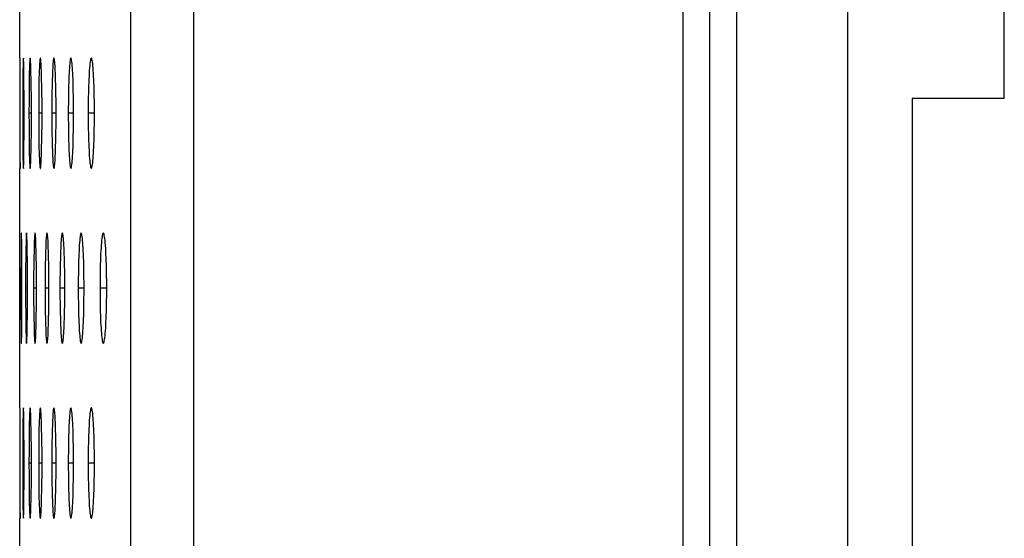
# Model space of a CAD drawing. Units: millimetres. Extents: x -140 to 19, y -55 to 71.
# Drawn here: x -136 to -126, y 1 to 7 of the extents above; entities that cross this region are included whole.
import ezdxf

# ---------------------------------------------------------------- set-up
doc = ezdxf.new("R2010")
doc.units = ezdxf.units.MM
doc.header["$LTSCALE"] = 16.335
doc.layers.get('0').update_dxf_attribs({"linetype": 'CONTINUOUS'})
doc.layers.add('DRAFT', color=7, linetype='CONTINUOUS')
doc.layers.add('RACCORDO', color=7, linetype='CONTINUOUS')

msp = doc.modelspace()

# ---------------------------------------------------------------- linework, layer by layer
at = {"color": 253, "linetype": 'CONTINUOUS'}
for p, q in [((-135.155, -8.72), (-135.155, 59.48)), ((-134.468, -8.72), (-134.468, 59.48)), ((-136.313, 5.967), (-136.329, 5.967)), ((-136.235, 5.968), (-136.261, 5.968)), ((-136.119, 5.968), (-136.155, 5.968)), ((-135.966, 5.968), (-136.013, 5.968)), ((-135.776, 5.968), (-135.834, 5.968)), ((-135.549, 5.969), (-135.617, 5.969)), ((-136.338, 4.066), (-136.348, 4.066)), ((-136.277, 4.067), (-136.298, 4.067)), ((-136.179, 4.067), (-136.21, 4.067)), ((-136.044, 4.067), (-136.086, 4.067)), ((-135.872, 4.067), (-135.924, 4.067)), ((-135.662, 4.068), (-135.725, 4.068)), ((-135.416, 4.068), (-135.489, 4.068)), ((-136.313, 2.165), (-136.329, 2.165)), ((-136.235, 2.165), (-136.261, 2.165)), ((-136.119, 2.165), (-136.155, 2.165)), ((-135.966, 2.166), (-136.013, 2.166)), ((-135.776, 2.166), (-135.834, 2.166)), ((-135.549, 2.166), (-135.617, 2.166))]:
    msp.add_line(p, q, dxfattribs=at)
at = {"color": 7, "linetype": 'CONTINUOUS'}
for p, q in [((-129.152, -8.72), (-129.152, 21.73)), ((-136.362, 6.567), (-136.362, 9.17)), ((-136.357, 6.524), (-136.357, 6.552)), ((-136.356, 6.432), (-136.357, 6.524)), ((-136.355, 6.099), (-136.356, 6.432)), ((-136.326, 6.433), (-136.327, 6.371)), ((-136.317, 6.459), (-136.318, 6.506)), ((-136.316, 6.403), (-136.317, 6.459)), ((-136.239, 6.403), (-136.24, 6.46)), ((-136.327, 6.371), (-136.328, 6.264)), ((-136.315, 6.301), (-136.316, 6.403)), ((-136.258, 6.338), (-136.259, 6.225)), ((-136.257, 6.404), (-136.258, 6.338)), ((-136.237, 6.337), (-136.239, 6.403)), ((-136.236, 6.264), (-136.237, 6.337)), ((-136.152, 6.338), (-136.153, 6.264)), ((-136.123, 6.337), (-136.125, 6.403)), ((-136.121, 6.264), (-136.123, 6.337)), ((-135.969, 6.264), (-135.971, 6.337)), ((-136.328, 6.264), (-136.329, 6.056)), ((-136.314, 6.141), (-136.315, 6.301)), ((-136.259, 6.225), (-136.26, 6.099)), ((-136.235, 6.142), (-136.236, 6.264)), ((-136.153, 6.264), (-136.154, 6.184)), ((-136.12, 6.184), (-136.121, 6.264)), ((-136.01, 6.264), (-136.012, 6.184)), ((-135.968, 6.184), (-135.969, 6.264)), ((-135.777, 6.142), (-135.779, 6.225)), ((-136.313, 5.923), (-136.314, 6.141)), ((-136.26, 6.099), (-136.261, 5.968)), ((-136.235, 6.012), (-136.235, 6.142)), ((-136.154, 6.184), (-136.155, 6.099)), ((-136.155, 6.099), (-136.155, 5.968)), ((-136.119, 6.099), (-136.12, 6.184)), ((-136.119, 6.012), (-136.119, 6.099)), ((-136.012, 6.184), (-136.013, 6.1)), ((-136.013, 6.1), (-136.013, 6.013)), ((-135.967, 6.099), (-135.968, 6.184)), ((-135.966, 6.013), (-135.967, 6.099)), ((-135.833, 6.1), (-135.834, 6.013)), ((-135.832, 6.185), (-135.833, 6.1)), ((-135.776, 6.057), (-135.777, 6.142)), ((-135.549, 6.013), (-135.55, 6.1)), ((-136.36, 6.056), (-136.36, 5.923)), ((-136.355, 5.633), (-136.355, 6.099)), ((-136.329, 6.056), (-136.328, 5.836)), ((-136.235, 5.879), (-136.235, 6.012)), ((-136.119, 5.923), (-136.119, 6.012)), ((-136.013, 6.013), (-136.013, 5.924)), ((-135.966, 5.924), (-135.966, 6.013)), ((-135.834, 6.013), (-135.834, 5.924)), ((-135.776, 5.968), (-135.776, 6.057)), ((-135.617, 6.057), (-135.617, 5.969)), ((-135.549, 5.969), (-135.549, 6.013)), ((-136.314, 5.751), (-136.313, 5.923)), ((-136.261, 5.968), (-136.26, 5.837)), ((-136.155, 5.968), (-136.155, 5.837)), ((-136.119, 5.836), (-136.119, 5.923)), ((-136.013, 5.924), (-136.013, 5.837)), ((-135.967, 5.837), (-135.966, 5.924)), ((-135.834, 5.924), (-135.833, 5.837)), ((-135.776, 5.88), (-135.776, 5.968)), ((-135.617, 5.969), (-135.617, 5.88)), ((-136.328, 5.836), (-136.327, 5.634)), ((-136.26, 5.837), (-136.259, 5.711)), ((-136.235, 5.751), (-136.235, 5.879)), ((-136.155, 5.837), (-136.154, 5.752)), ((-136.12, 5.751), (-136.119, 5.836)), ((-136.013, 5.837), (-136.012, 5.752)), ((-135.968, 5.752), (-135.967, 5.837)), ((-135.833, 5.837), (-135.832, 5.753)), ((-135.777, 5.794), (-135.776, 5.88)), ((-135.617, 5.88), (-135.616, 5.795)), ((-136.315, 5.597), (-136.314, 5.751)), ((-136.259, 5.711), (-136.258, 5.598)), ((-136.237, 5.634), (-136.235, 5.751)), ((-136.154, 5.752), (-136.153, 5.672)), ((-136.153, 5.672), (-136.152, 5.598)), ((-136.123, 5.598), (-136.121, 5.672)), ((-136.121, 5.672), (-136.12, 5.751)), ((-136.012, 5.752), (-136.01, 5.672)), ((-136.01, 5.672), (-136.008, 5.599)), ((-135.969, 5.672), (-135.968, 5.752)), ((-135.832, 5.753), (-135.83, 5.673)), ((-136.356, 5.449), (-136.355, 5.633)), ((-136.327, 5.634), (-136.326, 5.532)), ((-136.316, 5.502), (-136.315, 5.597)), ((-136.258, 5.598), (-136.257, 5.532)), ((-136.238, 5.564), (-136.237, 5.634)), ((-136.152, 5.598), (-136.15, 5.533)), ((-136.326, 5.532), (-136.326, 5.475)), ((-136.326, 5.475), (-136.325, 5.429)), ((-136.257, 5.532), (-136.255, 5.476)), ((-136.362, 2.765), (-136.362, 5.367)), ((-136.359, 5.45), (-136.358, 5.41)), ((-136.358, 5.41), (-136.358, 5.383)), ((-136.34, 4.583), (-136.341, 4.624)), ((-136.346, 4.56), (-136.347, 4.436)), ((-136.339, 4.502), (-136.34, 4.583)), ((-136.338, 4.323), (-136.339, 4.502)), ((-136.295, 4.503), (-136.296, 4.401)), ((-136.281, 4.531), (-136.282, 4.584)), ((-136.28, 4.47), (-136.281, 4.531)), ((-136.183, 4.47), (-136.185, 4.532)), ((-136.347, 4.436), (-136.348, 4.155)), ((-136.296, 4.401), (-136.297, 4.283)), ((-136.278, 4.362), (-136.28, 4.47)), ((-136.208, 4.401), (-136.209, 4.324)), ((-136.206, 4.471), (-136.208, 4.401)), ((-136.182, 4.4), (-136.183, 4.47)), ((-136.18, 4.323), (-136.182, 4.4)), ((-136.082, 4.401), (-136.084, 4.324)), ((-136.047, 4.401), (-136.049, 4.47)), ((-136.046, 4.324), (-136.047, 4.401)), ((-135.874, 4.324), (-135.876, 4.401)), ((-136.338, 4.066), (-136.338, 4.323)), ((-136.297, 4.283), (-136.298, 4.111)), ((-136.277, 4.241), (-136.278, 4.362)), ((-136.209, 4.324), (-136.21, 4.198)), ((-136.18, 4.241), (-136.18, 4.323)), ((-136.084, 4.324), (-136.085, 4.241)), ((-136.045, 4.241), (-136.046, 4.324)), ((-135.922, 4.324), (-135.923, 4.242)), ((-135.873, 4.241), (-135.874, 4.324)), ((-135.663, 4.199), (-135.664, 4.284)), ((-136.277, 4.067), (-136.277, 4.241)), ((-136.21, 4.198), (-136.21, 4.067)), ((-136.179, 4.111), (-136.18, 4.241)), ((-136.085, 4.241), (-136.086, 4.155)), ((-136.044, 4.155), (-136.045, 4.241)), ((-135.923, 4.242), (-135.924, 4.156)), ((-135.872, 4.156), (-135.873, 4.241)), ((-135.724, 4.242), (-135.725, 4.156)), ((-135.662, 4.112), (-135.663, 4.199)), ((-136.348, 4.155), (-136.348, 3.81)), ((-136.338, 3.809), (-136.338, 4.066)), ((-136.298, 4.111), (-136.298, 3.935)), ((-136.277, 3.892), (-136.277, 4.067)), ((-136.21, 4.067), (-136.21, 3.935)), ((-136.179, 3.978), (-136.179, 4.111)), ((-136.086, 4.155), (-136.086, 4.067)), ((-136.086, 4.067), (-136.086, 3.979)), ((-136.044, 4.067), (-136.044, 4.155)), ((-136.044, 3.979), (-136.044, 4.067)), ((-135.924, 4.156), (-135.924, 4.067)), ((-135.924, 4.067), (-135.924, 3.979)), ((-135.872, 4.067), (-135.872, 4.156)), ((-135.872, 3.979), (-135.872, 4.067)), ((-135.725, 4.156), (-135.725, 4.068)), ((-135.725, 4.068), (-135.725, 3.979)), ((-135.662, 4.023), (-135.662, 4.112)), ((-135.489, 4.068), (-135.489, 4.023)), ((-135.416, 4.068), (-135.416, 4.112)), ((-136.18, 3.85), (-136.179, 3.978)), ((-136.086, 3.979), (-136.085, 3.893)), ((-136.045, 3.893), (-136.044, 3.979)), ((-135.924, 3.979), (-135.923, 3.893)), ((-135.873, 3.893), (-135.872, 3.979)), ((-135.725, 3.979), (-135.724, 3.894)), ((-135.663, 3.936), (-135.662, 4.023)), ((-136.298, 3.935), (-136.296, 3.771)), ((-136.278, 3.77), (-136.277, 3.892)), ((-136.21, 3.935), (-136.209, 3.81)), ((-136.085, 3.893), (-136.084, 3.811)), ((-136.046, 3.81), (-136.045, 3.893)), ((-135.923, 3.893), (-135.922, 3.811)), ((-135.874, 3.81), (-135.873, 3.893)), ((-135.724, 3.894), (-135.722, 3.811)), ((-136.348, 3.81), (-136.347, 3.631)), ((-136.339, 3.63), (-136.338, 3.809)), ((-136.296, 3.771), (-136.295, 3.663)), ((-136.28, 3.663), (-136.278, 3.77)), ((-136.209, 3.81), (-136.208, 3.733)), ((-136.182, 3.697), (-136.181, 3.771)), ((-136.181, 3.771), (-136.18, 3.85)), ((-136.084, 3.811), (-136.082, 3.734)), ((-136.047, 3.733), (-136.046, 3.81)), ((-135.922, 3.811), (-135.92, 3.734)), ((-136.295, 3.663), (-136.294, 3.602)), ((-136.281, 3.601), (-136.28, 3.663)), ((-136.208, 3.733), (-136.206, 3.663)), ((-136.206, 3.663), (-136.205, 3.602)), ((-136.082, 3.734), (-136.081, 3.664)), ((-136.347, 3.631), (-136.346, 3.55)), ((-136.346, 3.55), (-136.345, 3.509)), ((-136.34, 3.549), (-136.339, 3.63)), ((-136.294, 3.602), (-136.293, 3.55)), ((-136.357, 2.722), (-136.357, 2.75)), ((-136.356, 2.63), (-136.357, 2.722)), ((-136.317, 2.657), (-136.318, 2.704)), ((-136.355, 2.296), (-136.356, 2.63)), ((-136.327, 2.569), (-136.328, 2.461)), ((-136.326, 2.631), (-136.327, 2.569)), ((-136.316, 2.601), (-136.317, 2.657)), ((-136.315, 2.499), (-136.316, 2.601)), ((-136.257, 2.601), (-136.258, 2.535)), ((-136.239, 2.601), (-136.24, 2.657)), ((-136.237, 2.535), (-136.239, 2.601)), ((-136.123, 2.535), (-136.125, 2.601)), ((-136.328, 2.461), (-136.329, 2.254)), ((-136.314, 2.339), (-136.315, 2.499)), ((-136.258, 2.535), (-136.259, 2.422)), ((-136.236, 2.461), (-136.237, 2.535)), ((-136.153, 2.462), (-136.154, 2.382)), ((-136.152, 2.535), (-136.153, 2.462)), ((-136.121, 2.461), (-136.123, 2.535)), ((-136.12, 2.381), (-136.121, 2.461)), ((-136.01, 2.462), (-136.012, 2.382)), ((-135.969, 2.461), (-135.971, 2.535)), ((-135.968, 2.382), (-135.969, 2.461)), ((-136.259, 2.422), (-136.26, 2.297)), ((-136.235, 2.339), (-136.236, 2.461)), ((-136.154, 2.382), (-136.155, 2.297)), ((-136.119, 2.297), (-136.12, 2.381)), ((-136.012, 2.382), (-136.013, 2.297)), ((-135.967, 2.297), (-135.968, 2.382)), ((-135.832, 2.382), (-135.833, 2.298)), ((-135.777, 2.34), (-135.779, 2.423)), ((-136.36, 2.253), (-136.36, 2.12)), ((-136.355, 1.831), (-136.355, 2.296)), ((-136.329, 2.254), (-136.328, 2.034)), ((-136.313, 2.121), (-136.314, 2.339)), ((-136.26, 2.297), (-136.261, 2.165)), ((-136.235, 2.21), (-136.235, 2.339)), ((-136.155, 2.297), (-136.155, 2.165)), ((-136.119, 2.21), (-136.119, 2.297)), ((-136.013, 2.297), (-136.013, 2.21)), ((-135.966, 2.21), (-135.967, 2.297)), ((-135.833, 2.298), (-135.834, 2.211)), ((-135.776, 2.254), (-135.777, 2.34)), ((-135.776, 2.166), (-135.776, 2.254)), ((-135.617, 2.255), (-135.617, 2.166)), ((-135.549, 2.211), (-135.55, 2.298)), ((-136.261, 2.165), (-136.26, 2.034)), ((-136.235, 2.077), (-136.235, 2.21)), ((-136.155, 2.165), (-136.155, 2.034)), ((-136.119, 2.121), (-136.119, 2.21)), ((-136.013, 2.21), (-136.013, 2.121)), ((-135.966, 2.121), (-135.966, 2.21)), ((-135.834, 2.211), (-135.834, 2.122)), ((-135.776, 2.078), (-135.776, 2.166)), ((-135.617, 2.166), (-135.617, 2.078)), ((-135.549, 2.166), (-135.549, 2.211)), ((-136.328, 2.034), (-136.327, 1.832)), ((-136.314, 1.949), (-136.313, 2.121)), ((-136.26, 2.034), (-136.259, 1.909)), ((-136.235, 1.949), (-136.235, 2.077)), ((-136.155, 2.034), (-136.154, 1.95)), ((-136.12, 1.949), (-136.119, 2.034)), ((-136.119, 2.034), (-136.119, 2.121)), ((-136.013, 2.121), (-136.013, 2.034)), ((-136.013, 2.034), (-136.012, 1.95)), ((-135.968, 1.949), (-135.967, 2.034)), ((-135.967, 2.034), (-135.966, 2.121)), ((-135.834, 2.122), (-135.833, 2.035)), ((-135.833, 2.035), (-135.832, 1.95)), ((-135.777, 1.992), (-135.776, 2.078)), ((-135.617, 2.078), (-135.616, 1.992)), ((-136.315, 1.795), (-136.314, 1.949)), ((-136.237, 1.831), (-136.235, 1.949)), ((-136.154, 1.95), (-136.153, 1.87)), ((-136.121, 1.869), (-136.12, 1.949)), ((-136.012, 1.95), (-136.01, 1.87)), ((-135.969, 1.869), (-135.968, 1.949)), ((-135.832, 1.95), (-135.83, 1.87)), ((-136.356, 1.647), (-136.355, 1.831)), ((-136.327, 1.832), (-136.326, 1.73)), ((-136.259, 1.909), (-136.258, 1.796)), ((-136.238, 1.761), (-136.237, 1.831)), ((-136.153, 1.87), (-136.152, 1.796)), ((-136.123, 1.796), (-136.121, 1.869)), ((-136.01, 1.87), (-136.008, 1.796)), ((-136.326, 1.73), (-136.326, 1.673)), ((-136.316, 1.699), (-136.315, 1.795)), ((-136.258, 1.796), (-136.257, 1.73)), ((-136.257, 1.73), (-136.255, 1.673)), ((-136.152, 1.796), (-136.15, 1.73)), ((-136.359, 1.648), (-136.358, 1.608)), ((-136.358, 1.608), (-136.358, 1.58)), ((-136.326, 1.673), (-136.325, 1.627)), ((-136.362, -1.037), (-136.362, 1.565))]:
    msp.add_line(p, q, dxfattribs=at)
for points in [[(-136.357, 6.552), (-136.357, 6.56), (-136.357, 6.566), (-136.358, 6.567)], [(-136.321, 6.567), (-136.322, 6.566), (-136.322, 6.561), (-136.323, 6.552), (-136.324, 6.541), (-136.324, 6.525), (-136.325, 6.507), (-136.325, 6.485), (-136.326, 6.433)], [(-136.318, 6.506), (-136.318, 6.525), (-136.319, 6.54), (-136.32, 6.552), (-136.32, 6.561), (-136.321, 6.566), (-136.321, 6.567)], [(-136.248, 6.568), (-136.249, 6.566), (-136.25, 6.561), (-136.251, 6.553), (-136.252, 6.541), (-136.253, 6.526), (-136.254, 6.507), (-136.254, 6.486), (-136.255, 6.461), (-136.257, 6.404)], [(-136.24, 6.46), (-136.241, 6.485), (-136.242, 6.506), (-136.243, 6.525), (-136.244, 6.541), (-136.245, 6.553), (-136.246, 6.561), (-136.247, 6.566), (-136.248, 6.568)], [(-136.138, 6.568), (-136.139, 6.566), (-136.14, 6.561), (-136.142, 6.553), (-136.143, 6.541), (-136.144, 6.526), (-136.145, 6.507), (-136.147, 6.486), (-136.148, 6.461), (-136.149, 6.434), (-136.15, 6.404), (-136.152, 6.338)], [(-136.125, 6.403), (-136.126, 6.433), (-136.127, 6.46), (-136.128, 6.485), (-136.129, 6.507), (-136.131, 6.525), (-136.132, 6.541), (-136.133, 6.553), (-136.135, 6.561), (-136.136, 6.566), (-136.138, 6.568)], [(-135.99, 6.568), (-135.992, 6.566), (-135.993, 6.562), (-135.995, 6.553), (-135.997, 6.541), (-135.999, 6.526), (-136, 6.508), (-136.002, 6.486), (-136.003, 6.461), (-136.005, 6.434), (-136.006, 6.404), (-136.007, 6.372), (-136.008, 6.338), (-136.01, 6.264)], [(-135.971, 6.337), (-135.972, 6.371), (-135.974, 6.403), (-135.975, 6.433), (-135.976, 6.46), (-135.978, 6.485), (-135.98, 6.507), (-135.981, 6.525), (-135.983, 6.541), (-135.985, 6.553), (-135.986, 6.561), (-135.988, 6.566), (-135.99, 6.568)], [(-135.805, 6.568), (-135.807, 6.567), (-135.81, 6.562), (-135.812, 6.554), (-135.814, 6.542), (-135.816, 6.526), (-135.818, 6.508), (-135.82, 6.486), (-135.822, 6.461), (-135.823, 6.434), (-135.825, 6.404), (-135.826, 6.372), (-135.828, 6.338), (-135.829, 6.302), (-135.83, 6.265), (-135.832, 6.185)], [(-135.779, 6.225), (-135.78, 6.264), (-135.781, 6.302), (-135.782, 6.338), (-135.784, 6.372), (-135.785, 6.404), (-135.787, 6.433), (-135.789, 6.461), (-135.791, 6.485), (-135.793, 6.507), (-135.795, 6.526), (-135.797, 6.541), (-135.799, 6.553), (-135.801, 6.562), (-135.803, 6.567), (-135.805, 6.568)], [(-135.583, 6.569), (-135.586, 6.567), (-135.588, 6.562), (-135.591, 6.554), (-135.593, 6.542), (-135.596, 6.527), (-135.598, 6.508), (-135.601, 6.487), (-135.603, 6.462), (-135.605, 6.434), (-135.607, 6.405), (-135.608, 6.372), (-135.61, 6.338), (-135.612, 6.303), (-135.613, 6.265), (-135.614, 6.226), (-135.615, 6.185), (-135.616, 6.143), (-135.617, 6.057)], [(-135.55, 6.1), (-135.551, 6.143), (-135.551, 6.185), (-135.552, 6.225), (-135.554, 6.264), (-135.555, 6.302), (-135.556, 6.338), (-135.558, 6.372), (-135.56, 6.404), (-135.562, 6.434), (-135.564, 6.461), (-135.566, 6.486), (-135.568, 6.507), (-135.571, 6.526), (-135.573, 6.541), (-135.576, 6.553), (-135.578, 6.562), (-135.581, 6.567), (-135.583, 6.569)], [(-135.583, 5.369), (-135.581, 5.37), (-135.578, 5.375), (-135.576, 5.384), (-135.573, 5.395), (-135.571, 5.411), (-135.568, 5.429), (-135.566, 5.451), (-135.564, 5.476), (-135.562, 5.503), (-135.56, 5.533), (-135.558, 5.565), (-135.556, 5.599), (-135.555, 5.635), (-135.554, 5.673), (-135.552, 5.712), (-135.551, 5.752), (-135.551, 5.794), (-135.55, 5.837), (-135.549, 5.88), (-135.549, 5.969)], [(-135.805, 5.368), (-135.803, 5.37), (-135.801, 5.375), (-135.799, 5.383), (-135.797, 5.395), (-135.795, 5.41), (-135.793, 5.429), (-135.791, 5.451), (-135.789, 5.475), (-135.787, 5.503), (-135.785, 5.532), (-135.784, 5.565), (-135.782, 5.599), (-135.781, 5.635), (-135.78, 5.672), (-135.779, 5.711), (-135.777, 5.794)], [(-135.616, 5.795), (-135.615, 5.753), (-135.614, 5.712), (-135.613, 5.673), (-135.612, 5.635), (-135.61, 5.599), (-135.608, 5.565), (-135.607, 5.533), (-135.605, 5.504), (-135.603, 5.477), (-135.601, 5.452), (-135.598, 5.43), (-135.596, 5.411), (-135.594, 5.396), (-135.591, 5.384), (-135.589, 5.375), (-135.586, 5.37), (-135.583, 5.369)], [(-135.99, 5.368), (-135.988, 5.37), (-135.987, 5.375), (-135.985, 5.383), (-135.983, 5.395), (-135.981, 5.41), (-135.98, 5.428), (-135.978, 5.45), (-135.976, 5.475), (-135.975, 5.502), (-135.974, 5.532), (-135.972, 5.564), (-135.971, 5.598), (-135.969, 5.672)], [(-135.83, 5.673), (-135.829, 5.635), (-135.828, 5.599), (-135.826, 5.565), (-135.825, 5.533), (-135.823, 5.504), (-135.822, 5.476), (-135.82, 5.452), (-135.818, 5.43), (-135.816, 5.411), (-135.814, 5.396), (-135.812, 5.384), (-135.81, 5.375), (-135.807, 5.37), (-135.805, 5.368)], [(-136.138, 5.368), (-136.136, 5.369), (-136.135, 5.374), (-136.133, 5.383), (-136.132, 5.395), (-136.131, 5.41), (-136.129, 5.428), (-136.128, 5.45), (-136.127, 5.475), (-136.126, 5.502), (-136.125, 5.532), (-136.123, 5.598)], [(-136.008, 5.599), (-136.007, 5.565), (-136.006, 5.533), (-136.005, 5.503), (-136.003, 5.476), (-136.002, 5.451), (-136, 5.429), (-135.999, 5.411), (-135.997, 5.395), (-135.995, 5.383), (-135.994, 5.375), (-135.992, 5.37), (-135.99, 5.368)], [(-136.321, 5.367), (-136.321, 5.369), (-136.32, 5.374), (-136.32, 5.382), (-136.319, 5.394), (-136.318, 5.409), (-136.318, 5.428), (-136.317, 5.449), (-136.316, 5.502)], [(-136.255, 5.476), (-136.254, 5.451), (-136.254, 5.429), (-136.253, 5.411), (-136.252, 5.395), (-136.251, 5.383), (-136.25, 5.375), (-136.249, 5.37), (-136.248, 5.368)], [(-136.248, 5.368), (-136.247, 5.369), (-136.246, 5.374), (-136.245, 5.383), (-136.244, 5.395), (-136.243, 5.41), (-136.242, 5.428), (-136.241, 5.45), (-136.24, 5.475), (-136.24, 5.502), (-136.238, 5.564)], [(-136.15, 5.533), (-136.149, 5.503), (-136.148, 5.476), (-136.147, 5.451), (-136.146, 5.429), (-136.144, 5.411), (-136.143, 5.395), (-136.142, 5.383), (-136.14, 5.375), (-136.139, 5.37), (-136.138, 5.368)], [(-136.358, 5.367), (-136.357, 5.369), (-136.357, 5.374), (-136.357, 5.382), (-136.357, 5.394), (-136.356, 5.449)], [(-136.358, 5.383), (-136.358, 5.374), (-136.358, 5.369), (-136.358, 5.367)], [(-136.325, 5.429), (-136.324, 5.41), (-136.324, 5.395), (-136.323, 5.383), (-136.322, 5.374), (-136.322, 5.369), (-136.321, 5.367)], [(-136.343, 4.666), (-136.344, 4.665), (-136.344, 4.66), (-136.344, 4.652), (-136.345, 4.64), (-136.345, 4.624), (-136.345, 4.606), (-136.346, 4.56)], [(-136.341, 4.624), (-136.342, 4.639), (-136.342, 4.651), (-136.342, 4.66), (-136.343, 4.665), (-136.343, 4.666)], [(-136.288, 4.667), (-136.288, 4.665), (-136.289, 4.66), (-136.29, 4.652), (-136.291, 4.64), (-136.291, 4.625), (-136.292, 4.606), (-136.293, 4.584), (-136.293, 4.56), (-136.295, 4.503)], [(-136.282, 4.584), (-136.283, 4.605), (-136.284, 4.624), (-136.284, 4.639), (-136.285, 4.651), (-136.286, 4.66), (-136.287, 4.665), (-136.288, 4.667)], [(-136.195, 4.667), (-136.196, 4.665), (-136.197, 4.66), (-136.198, 4.652), (-136.2, 4.64), (-136.201, 4.625), (-136.202, 4.606), (-136.203, 4.585), (-136.204, 4.56), (-136.205, 4.533), (-136.206, 4.471)], [(-136.185, 4.532), (-136.186, 4.559), (-136.187, 4.584), (-136.188, 4.605), (-136.189, 4.624), (-136.19, 4.639), (-136.191, 4.652), (-136.193, 4.66), (-136.194, 4.665), (-136.195, 4.667)], [(-136.065, 4.667), (-136.067, 4.665), (-136.068, 4.661), (-136.07, 4.652), (-136.071, 4.64), (-136.073, 4.625), (-136.074, 4.607), (-136.076, 4.585), (-136.077, 4.56), (-136.078, 4.533), (-136.079, 4.503), (-136.081, 4.471), (-136.082, 4.401)], [(-136.049, 4.47), (-136.051, 4.502), (-136.052, 4.532), (-136.053, 4.559), (-136.054, 4.584), (-136.056, 4.606), (-136.057, 4.624), (-136.059, 4.64), (-136.06, 4.652), (-136.062, 4.66), (-136.064, 4.665), (-136.065, 4.667)], [(-135.898, 4.667), (-135.9, 4.666), (-135.902, 4.661), (-135.904, 4.652), (-135.906, 4.641), (-135.908, 4.625), (-135.91, 4.607), (-135.911, 4.585), (-135.913, 4.56), (-135.915, 4.533), (-135.916, 4.503), (-135.917, 4.471), (-135.919, 4.437), (-135.92, 4.401), (-135.922, 4.324)], [(-135.876, 4.401), (-135.877, 4.437), (-135.879, 4.471), (-135.88, 4.503), (-135.881, 4.532), (-135.883, 4.559), (-135.885, 4.584), (-135.887, 4.606), (-135.888, 4.625), (-135.89, 4.64), (-135.892, 4.652), (-135.894, 4.661), (-135.896, 4.666), (-135.898, 4.667)], [(-135.694, 4.668), (-135.696, 4.666), (-135.699, 4.661), (-135.701, 4.653), (-135.703, 4.641), (-135.706, 4.626), (-135.708, 4.607), (-135.71, 4.586), (-135.712, 4.561), (-135.714, 4.533), (-135.716, 4.504), (-135.717, 4.471), (-135.719, 4.437), (-135.72, 4.402), (-135.721, 4.364), (-135.722, 4.325), (-135.724, 4.242)], [(-135.664, 4.284), (-135.665, 4.324), (-135.666, 4.363), (-135.668, 4.401), (-135.669, 4.437), (-135.671, 4.471), (-135.672, 4.503), (-135.674, 4.533), (-135.676, 4.56), (-135.678, 4.585), (-135.68, 4.606), (-135.682, 4.625), (-135.685, 4.64), (-135.687, 4.652), (-135.689, 4.661), (-135.692, 4.666), (-135.694, 4.668)], [(-135.453, 4.668), (-135.456, 4.666), (-135.458, 4.661), (-135.461, 4.653), (-135.464, 4.641), (-135.466, 4.626), (-135.469, 4.607), (-135.471, 4.586), (-135.474, 4.561), (-135.476, 4.533), (-135.478, 4.504), (-135.48, 4.471), (-135.482, 4.437), (-135.483, 4.402), (-135.485, 4.364), (-135.486, 4.325), (-135.487, 4.284), (-135.488, 4.242), (-135.488, 4.199), (-135.489, 4.156), (-135.489, 4.112), (-135.489, 4.068)], [(-135.416, 4.112), (-135.416, 4.156), (-135.417, 4.199), (-135.417, 4.242), (-135.418, 4.284), (-135.419, 4.324), (-135.421, 4.363), (-135.422, 4.401), (-135.424, 4.437), (-135.425, 4.471), (-135.427, 4.503), (-135.429, 4.532), (-135.432, 4.56), (-135.434, 4.585), (-135.437, 4.606), (-135.439, 4.625), (-135.442, 4.64), (-135.445, 4.652), (-135.447, 4.661), (-135.45, 4.666), (-135.453, 4.668)], [(-135.453, 3.468), (-135.45, 3.469), (-135.447, 3.474), (-135.445, 3.483), (-135.442, 3.494), (-135.439, 3.51), (-135.437, 3.528), (-135.434, 3.55), (-135.432, 3.575), (-135.429, 3.602), (-135.427, 3.632), (-135.425, 3.664), (-135.424, 3.698), (-135.422, 3.734), (-135.421, 3.771), (-135.419, 3.811), (-135.418, 3.851), (-135.417, 3.893), (-135.417, 3.936), (-135.416, 3.979), (-135.416, 4.023), (-135.416, 4.068)], [(-135.489, 4.023), (-135.489, 3.979), (-135.488, 3.936), (-135.488, 3.894), (-135.487, 3.852), (-135.486, 3.811), (-135.485, 3.772), (-135.483, 3.734), (-135.482, 3.698), (-135.48, 3.664), (-135.478, 3.632), (-135.476, 3.603), (-135.474, 3.576), (-135.471, 3.551), (-135.469, 3.529), (-135.466, 3.51), (-135.464, 3.495), (-135.461, 3.483), (-135.458, 3.474), (-135.456, 3.469), (-135.453, 3.468)], [(-135.694, 3.468), (-135.692, 3.469), (-135.689, 3.474), (-135.687, 3.483), (-135.685, 3.494), (-135.683, 3.51), (-135.68, 3.528), (-135.678, 3.55), (-135.676, 3.575), (-135.674, 3.602), (-135.672, 3.632), (-135.671, 3.664), (-135.669, 3.698), (-135.668, 3.734), (-135.666, 3.772), (-135.665, 3.811), (-135.664, 3.851), (-135.663, 3.936)], [(-135.898, 3.467), (-135.896, 3.469), (-135.894, 3.474), (-135.892, 3.482), (-135.89, 3.494), (-135.889, 3.509), (-135.887, 3.528), (-135.885, 3.549), (-135.883, 3.574), (-135.882, 3.602), (-135.88, 3.631), (-135.879, 3.664), (-135.877, 3.698), (-135.876, 3.733), (-135.874, 3.81)], [(-135.722, 3.811), (-135.721, 3.772), (-135.72, 3.734), (-135.719, 3.698), (-135.717, 3.664), (-135.716, 3.632), (-135.714, 3.603), (-135.712, 3.576), (-135.71, 3.551), (-135.708, 3.529), (-135.706, 3.51), (-135.704, 3.495), (-135.701, 3.483), (-135.699, 3.474), (-135.697, 3.469), (-135.694, 3.468)], [(-136.195, 3.467), (-136.194, 3.468), (-136.193, 3.473), (-136.191, 3.482), (-136.19, 3.494), (-136.189, 3.509), (-136.188, 3.527), (-136.187, 3.549), (-136.186, 3.574), (-136.185, 3.601), (-136.184, 3.631), (-136.182, 3.697)], [(-136.081, 3.664), (-136.079, 3.632), (-136.078, 3.602), (-136.077, 3.575), (-136.076, 3.55), (-136.074, 3.528), (-136.073, 3.51), (-136.071, 3.494), (-136.07, 3.482), (-136.068, 3.474), (-136.067, 3.469), (-136.065, 3.467)], [(-136.065, 3.467), (-136.064, 3.469), (-136.062, 3.474), (-136.06, 3.482), (-136.059, 3.494), (-136.057, 3.509), (-136.056, 3.527), (-136.054, 3.549), (-136.053, 3.574), (-136.052, 3.601), (-136.051, 3.631), (-136.049, 3.663), (-136.047, 3.733)], [(-135.92, 3.734), (-135.919, 3.698), (-135.918, 3.664), (-135.916, 3.632), (-135.915, 3.602), (-135.913, 3.575), (-135.911, 3.55), (-135.91, 3.529), (-135.908, 3.51), (-135.906, 3.495), (-135.904, 3.483), (-135.902, 3.474), (-135.9, 3.469), (-135.898, 3.467)], [(-136.343, 3.466), (-136.343, 3.468), (-136.342, 3.473), (-136.342, 3.481), (-136.342, 3.493), (-136.341, 3.508), (-136.34, 3.549)], [(-136.293, 3.55), (-136.292, 3.528), (-136.291, 3.509), (-136.291, 3.494), (-136.29, 3.482), (-136.289, 3.473), (-136.288, 3.468), (-136.288, 3.467)], [(-136.288, 3.467), (-136.287, 3.468), (-136.286, 3.473), (-136.285, 3.481), (-136.285, 3.493), (-136.284, 3.509), (-136.283, 3.527), (-136.282, 3.549), (-136.281, 3.601)], [(-136.205, 3.602), (-136.204, 3.575), (-136.203, 3.55), (-136.202, 3.528), (-136.201, 3.51), (-136.2, 3.494), (-136.198, 3.482), (-136.197, 3.474), (-136.196, 3.469), (-136.195, 3.467)], [(-136.345, 3.509), (-136.345, 3.494), (-136.344, 3.482), (-136.344, 3.473), (-136.344, 3.468), (-136.343, 3.466)], [(-136.357, 2.75), (-136.357, 2.758), (-136.357, 2.763), (-136.358, 2.765)], [(-136.321, 2.765), (-136.322, 2.764), (-136.322, 2.759), (-136.323, 2.75), (-136.324, 2.738), (-136.324, 2.723), (-136.325, 2.705), (-136.325, 2.683), (-136.326, 2.631)], [(-136.318, 2.704), (-136.318, 2.722), (-136.319, 2.738), (-136.32, 2.75), (-136.32, 2.758), (-136.321, 2.763), (-136.321, 2.765)], [(-136.248, 2.765), (-136.249, 2.764), (-136.25, 2.759), (-136.251, 2.75), (-136.252, 2.738), (-136.253, 2.723), (-136.254, 2.705), (-136.254, 2.683), (-136.255, 2.658), (-136.257, 2.601)], [(-136.24, 2.657), (-136.241, 2.682), (-136.242, 2.704), (-136.243, 2.722), (-136.244, 2.738), (-136.245, 2.75), (-136.246, 2.758), (-136.247, 2.763), (-136.248, 2.765)], [(-136.138, 2.765), (-136.139, 2.764), (-136.14, 2.759), (-136.142, 2.751), (-136.143, 2.739), (-136.144, 2.723), (-136.145, 2.705), (-136.147, 2.683), (-136.148, 2.659), (-136.149, 2.631), (-136.15, 2.602), (-136.152, 2.535)], [(-136.125, 2.601), (-136.126, 2.63), (-136.127, 2.658), (-136.128, 2.682), (-136.129, 2.704), (-136.131, 2.723), (-136.132, 2.738), (-136.133, 2.75), (-136.135, 2.759), (-136.136, 2.764), (-136.138, 2.765)], [(-135.99, 2.766), (-135.992, 2.764), (-135.993, 2.759), (-135.995, 2.751), (-135.997, 2.739), (-135.999, 2.724), (-136, 2.705), (-136.002, 2.684), (-136.003, 2.659), (-136.005, 2.631), (-136.006, 2.602), (-136.007, 2.57), (-136.008, 2.535), (-136.01, 2.462)], [(-135.971, 2.535), (-135.972, 2.569), (-135.974, 2.601), (-135.975, 2.631), (-135.976, 2.658), (-135.978, 2.683), (-135.98, 2.704), (-135.981, 2.723), (-135.983, 2.738), (-135.985, 2.75), (-135.986, 2.759), (-135.988, 2.764), (-135.99, 2.766)], [(-135.805, 2.766), (-135.807, 2.764), (-135.81, 2.759), (-135.812, 2.751), (-135.814, 2.739), (-135.816, 2.724), (-135.818, 2.706), (-135.82, 2.684), (-135.822, 2.659), (-135.823, 2.632), (-135.825, 2.602), (-135.826, 2.57), (-135.828, 2.536), (-135.829, 2.5), (-135.83, 2.462), (-135.832, 2.382)], [(-135.779, 2.423), (-135.78, 2.462), (-135.781, 2.5), (-135.782, 2.535), (-135.784, 2.569), (-135.785, 2.601), (-135.787, 2.631), (-135.789, 2.658), (-135.791, 2.683), (-135.793, 2.705), (-135.795, 2.723), (-135.797, 2.739), (-135.799, 2.751), (-135.801, 2.759), (-135.803, 2.764), (-135.805, 2.766)], [(-135.583, 2.766), (-135.586, 2.765), (-135.588, 2.76), (-135.591, 2.751), (-135.593, 2.74), (-135.596, 2.724), (-135.598, 2.706), (-135.601, 2.684), (-135.603, 2.659), (-135.605, 2.632), (-135.607, 2.602), (-135.608, 2.57), (-135.61, 2.536), (-135.612, 2.5), (-135.613, 2.463), (-135.614, 2.423), (-135.615, 2.383), (-135.616, 2.341), (-135.617, 2.255)], [(-135.55, 2.298), (-135.551, 2.34), (-135.551, 2.382), (-135.552, 2.423), (-135.554, 2.462), (-135.555, 2.5), (-135.556, 2.536), (-135.558, 2.57), (-135.56, 2.602), (-135.562, 2.631), (-135.564, 2.658), (-135.566, 2.683), (-135.568, 2.705), (-135.571, 2.724), (-135.573, 2.739), (-135.576, 2.751), (-135.578, 2.76), (-135.581, 2.765), (-135.583, 2.766)], [(-135.583, 1.566), (-135.581, 1.568), (-135.578, 1.573), (-135.576, 1.581), (-135.573, 1.593), (-135.571, 1.608), (-135.568, 1.627), (-135.566, 1.648), (-135.564, 1.673), (-135.562, 1.701), (-135.56, 1.73), (-135.558, 1.763), (-135.556, 1.797), (-135.555, 1.832), (-135.554, 1.87), (-135.552, 1.909), (-135.551, 1.95), (-135.551, 1.992), (-135.55, 2.035), (-135.549, 2.078), (-135.549, 2.166)], [(-135.805, 1.566), (-135.803, 1.568), (-135.801, 1.573), (-135.799, 1.581), (-135.797, 1.593), (-135.795, 1.608), (-135.793, 1.626), (-135.791, 1.648), (-135.789, 1.673), (-135.787, 1.7), (-135.785, 1.73), (-135.784, 1.762), (-135.782, 1.796), (-135.781, 1.832), (-135.78, 1.87), (-135.779, 1.909), (-135.777, 1.992)], [(-135.616, 1.992), (-135.615, 1.95), (-135.614, 1.91), (-135.613, 1.871), (-135.612, 1.833), (-135.61, 1.797), (-135.608, 1.763), (-135.607, 1.731), (-135.605, 1.701), (-135.603, 1.674), (-135.601, 1.649), (-135.598, 1.628), (-135.596, 1.609), (-135.594, 1.594), (-135.591, 1.582), (-135.589, 1.573), (-135.586, 1.568), (-135.583, 1.566)], [(-135.99, 1.566), (-135.988, 1.567), (-135.987, 1.572), (-135.985, 1.581), (-135.983, 1.592), (-135.981, 1.608), (-135.98, 1.626), (-135.978, 1.648), (-135.976, 1.673), (-135.975, 1.7), (-135.974, 1.73), (-135.972, 1.762), (-135.971, 1.796), (-135.969, 1.869)], [(-135.83, 1.87), (-135.829, 1.833), (-135.828, 1.797), (-135.826, 1.763), (-135.825, 1.731), (-135.823, 1.701), (-135.822, 1.674), (-135.82, 1.649), (-135.818, 1.627), (-135.816, 1.609), (-135.814, 1.593), (-135.812, 1.581), (-135.81, 1.573), (-135.807, 1.568), (-135.805, 1.566)], [(-136.248, 1.565), (-136.247, 1.567), (-136.246, 1.572), (-136.245, 1.58), (-136.244, 1.592), (-136.243, 1.607), (-136.242, 1.626), (-136.241, 1.647), (-136.24, 1.672), (-136.24, 1.699), (-136.238, 1.761)], [(-136.15, 1.73), (-136.149, 1.701), (-136.148, 1.673), (-136.147, 1.649), (-136.146, 1.627), (-136.144, 1.608), (-136.143, 1.593), (-136.142, 1.581), (-136.14, 1.572), (-136.139, 1.567), (-136.138, 1.565)], [(-136.138, 1.565), (-136.136, 1.567), (-136.135, 1.572), (-136.133, 1.58), (-136.132, 1.592), (-136.131, 1.607), (-136.129, 1.626), (-136.128, 1.648), (-136.127, 1.672), (-136.126, 1.7), (-136.125, 1.729), (-136.123, 1.796)], [(-136.008, 1.796), (-136.007, 1.762), (-136.006, 1.73), (-136.005, 1.701), (-136.003, 1.674), (-136.002, 1.649), (-136, 1.627), (-135.999, 1.608), (-135.997, 1.593), (-135.995, 1.581), (-135.994, 1.572), (-135.992, 1.567), (-135.99, 1.566)], [(-136.358, 1.565), (-136.357, 1.566), (-136.357, 1.571), (-136.357, 1.58), (-136.357, 1.592), (-136.356, 1.647)], [(-136.325, 1.627), (-136.324, 1.608), (-136.324, 1.592), (-136.323, 1.58), (-136.322, 1.572), (-136.322, 1.567), (-136.321, 1.565)], [(-136.321, 1.565), (-136.321, 1.567), (-136.32, 1.572), (-136.32, 1.58), (-136.319, 1.592), (-136.318, 1.607), (-136.318, 1.626), (-136.317, 1.647), (-136.316, 1.699)], [(-136.255, 1.673), (-136.254, 1.648), (-136.254, 1.627), (-136.253, 1.608), (-136.252, 1.592), (-136.251, 1.58), (-136.25, 1.572), (-136.249, 1.567), (-136.248, 1.565)], [(-136.358, 1.58), (-136.358, 1.572), (-136.358, 1.567), (-136.358, 1.565)]]:
    msp.add_lwpolyline(points, dxfattribs=at)
at = {"layer": 'DRAFT', "color": 7, "linetype": 'CONTINUOUS'}
for p, q in [((-127.362, -44.02), (-127.362, 48.78)), ((-125.662, 6.13), (-125.662, 48.75)), ((-126.662, 6.13), (-126.662, -1.37)), ((-125.662, 6.13), (-126.662, 6.13))]:
    msp.add_line(p, q, dxfattribs=at)
at = {"layer": 'RACCORDO', "color": 7, "linetype": 'CONTINUOUS'}
msp.add_line((-128.862, -31.247), (-128.862, 36.006), dxfattribs=at)
at = {"layer": 'RACCORDO', "color": 253, "linetype": 'CONTINUOUS'}
msp.add_line((-128.567, -31.241), (-128.567, 36.001), dxfattribs=at)

doc.saveas('drawing.dxf')
